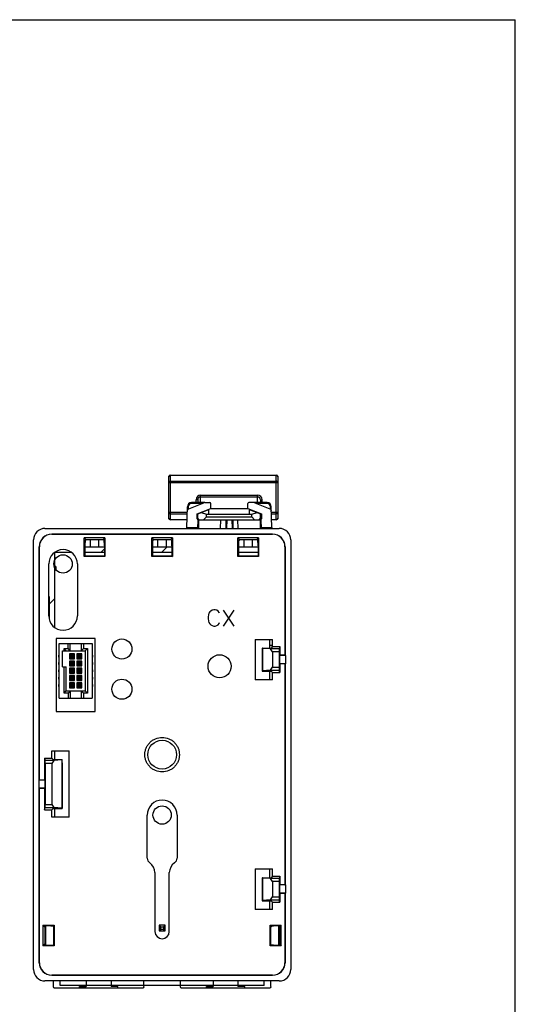
# Model space of a CAD drawing. Units: inches. Extents: x 0 to 11, y 0 to 8.5.
# Drawn here: x 8.5 to 11, y 3.4 to 8.5 of the extents above; entities that cross this region are included whole.
import ezdxf

# ---------------------------------------------------------------- set-up
doc = ezdxf.new("R2010")
doc.units = ezdxf.units.IN
doc.header["$LTSCALE"] = 0.605
doc.header["$MEASUREMENT"] = 0
doc.layers.get('0').update_dxf_attribs({"linetype": 'CONTINUOUS'})
for name, color, linetype in [('AXIS_PART', 7, 'CONTINUOUS'), ('COSM_SKETCH', 7, 'CONTINUOUS'), ('COSM_TO_HIDE', 7, 'CONTINUOUS'), ('PART_SURF', 7, 'CONTINUOUS')]:
    doc.layers.add(name, color=color, linetype=linetype)

msp = doc.modelspace()

# ---------------------------------------------------------------- linework, layer by layer
at = {"color": 7, "linetype": 'Continuous'}
for p, q in [((0, 8.5), (11, 8.5)), ((11, 0), (11, 8.5)), ((9.2182, 5.9372), (9.2182, 6.1498)), ((9.227, 5.9284), (9.227, 6.1587)), ((9.227, 6.1587), (9.7703, 6.1587)), ((9.227, 6.1575), (9.7703, 6.1575)), ((9.227, 6.1271), (9.7703, 6.1271)), ((9.7703, 5.9284), (9.7703, 6.1587)), ((9.7791, 6.1498), (9.7791, 5.9372)), ((9.2182, 6.1195), (9.7791, 6.1195)), ((9.3584, 6.017), (9.3584, 6.0317)), ((9.3673, 6.0317), (9.3584, 6.0317)), ((9.3673, 6.0317), (9.3673, 6.017)), ((9.3821, 6.017), (9.3821, 6.0553)), ((9.3821, 6.0553), (9.6743, 6.0553)), ((9.3821, 6.0465), (9.6743, 6.0465)), ((9.6743, 6.017), (9.6743, 6.0553)), ((9.6891, 6.0317), (9.6891, 6.017)), ((9.6891, 6.0317), (9.6979, 6.0317)), ((9.6979, 6.017), (9.6979, 6.0317)), ((9.3119, 5.8883), (9.3138, 5.9952)), ((9.3182, 5.9952), (9.3138, 5.9952)), ((9.3182, 5.9952), (9.318, 5.9836)), ((9.3209, 5.9852), (9.399, 6.0161)), ((9.3359, 6.0126), (9.3359, 6.017)), ((9.399, 6.017), (9.3359, 6.017)), ((9.3901, 6.0126), (9.3359, 6.0126)), ((9.3643, 5.9588), (9.4344, 5.9866)), ((9.3673, 5.9586), (9.4249, 5.9815)), ((9.4033, 6.017), (9.4295, 6.017)), ((9.4249, 5.9579), (9.4249, 5.9815)), ((9.4344, 5.9866), (9.4339, 6.0126)), ((9.4344, 5.9874), (9.625, 5.9874)), ((9.625, 5.9866), (9.6255, 6.0126)), ((9.625, 5.9866), (9.6951, 5.9588)), ((9.6561, 6.017), (9.6299, 6.017)), ((9.6315, 5.9815), (9.6315, 5.9579)), ((9.6315, 5.9815), (9.6891, 5.9586)), ((9.7235, 6.017), (9.6604, 6.017)), ((9.6604, 6.0161), (9.7385, 5.9852)), ((9.7235, 6.0126), (9.6693, 6.0126)), ((9.7235, 6.0126), (9.7235, 6.017)), ((9.7414, 5.9836), (9.7412, 5.9952)), ((9.7412, 5.9952), (9.7456, 5.9952)), ((9.7475, 5.8884), (9.7456, 5.9952)), ((9.2182, 5.9676), (9.3133, 5.9676)), ((9.227, 5.9599), (9.3132, 5.9599)), ((9.227, 5.9296), (9.3126, 5.9296)), ((9.3126, 5.9284), (9.227, 5.9284)), ((9.3647, 5.9327), (9.3643, 5.9588)), ((9.3664, 5.9296), (9.3719, 5.9296)), ((9.3673, 5.9284), (9.3665, 5.8841)), ((9.3673, 5.9372), (9.3673, 5.96)), ((9.3673, 5.9284), (9.6921, 5.9284)), ((9.3717, 5.9284), (9.371, 5.8841)), ((9.3821, 5.9645), (9.3821, 5.9658)), ((9.384, 5.9653), (9.4116, 5.9579)), ((9.3968, 5.9284), (9.4116, 5.9431)), ((9.4116, 5.9431), (9.4116, 5.9579)), ((9.4116, 5.9579), (9.6448, 5.9579)), ((9.4116, 5.9431), (9.6448, 5.9431)), ((9.4846, 5.8841), (9.4854, 5.9284)), ((9.512, 5.9284), (9.5112, 5.8841)), ((9.5164, 5.9284), (9.5156, 5.8841)), ((9.543, 5.9284), (9.5438, 5.8841)), ((9.5474, 5.9284), (9.5482, 5.8841)), ((9.5748, 5.8841), (9.574, 5.9284)), ((9.6448, 5.9579), (9.6723, 5.9653)), ((9.6448, 5.9431), (9.6448, 5.9579)), ((9.6595, 5.9284), (9.6448, 5.9431)), ((9.6743, 5.9645), (9.6743, 5.967)), ((9.6844, 5.9296), (9.693, 5.9296)), ((9.6877, 5.9284), (9.6885, 5.8841)), ((9.6891, 5.9372), (9.6891, 5.9612)), ((9.6921, 5.9284), (9.6929, 5.8841)), ((9.6951, 5.9588), (9.6947, 5.9327)), ((9.7461, 5.9676), (9.7791, 5.9676)), ((9.7463, 5.9599), (9.7703, 5.9599)), ((9.7468, 5.9296), (9.7703, 5.9296)), ((9.7703, 5.9284), (9.7468, 5.9284)), ((8.5819, 5.8841), (9.7866, 5.8841)), ((9.3119, 5.8883), (9.3666, 5.8883)), ((9.6928, 5.8883), (9.7475, 5.8883)), ((8.5228, 3.6164), (8.5228, 5.825)), ((8.6167, 5.8539), (8.6167, 5.8545)), ((8.6167, 5.8545), (9.7518, 5.8545)), ((9.7518, 5.8539), (8.6167, 5.8539)), ((8.7841, 5.7391), (8.7841, 5.835)), ((8.7942, 5.8249), (8.7841, 5.835)), ((8.8904, 5.835), (8.7841, 5.835)), ((8.7888, 5.824), (8.7942, 5.8249)), ((8.8804, 5.8249), (8.7942, 5.8249)), ((8.8153, 5.7899), (8.8153, 5.8249)), ((8.8593, 5.7899), (8.8593, 5.8249)), ((8.8804, 5.8249), (8.8904, 5.835)), ((8.8858, 5.824), (8.8804, 5.8249)), ((8.8904, 5.835), (8.8904, 5.7391)), ((9.1311, 5.7391), (9.1311, 5.835)), ((9.1411, 5.8249), (9.1311, 5.835)), ((9.2374, 5.835), (9.1311, 5.835)), ((9.1357, 5.824), (9.1411, 5.8249)), ((9.2273, 5.8249), (9.1411, 5.8249)), ((9.1622, 5.7899), (9.1622, 5.8249)), ((9.2063, 5.7899), (9.2063, 5.8249)), ((9.2273, 5.8249), (9.2374, 5.835)), ((9.2328, 5.824), (9.2273, 5.8249)), ((9.2374, 5.835), (9.2374, 5.7391)), ((9.574, 5.7391), (9.574, 5.835)), ((9.5841, 5.8249), (9.574, 5.835)), ((9.6803, 5.835), (9.574, 5.835)), ((9.5786, 5.824), (9.5841, 5.8249)), ((9.6702, 5.8249), (9.5841, 5.8249)), ((9.6051, 5.7899), (9.6051, 5.8249)), ((9.6492, 5.7899), (9.6492, 5.8249)), ((9.6702, 5.8249), (9.6803, 5.835)), ((9.6757, 5.824), (9.6702, 5.8249)), ((9.6803, 5.835), (9.6803, 5.7391)), ((9.7518, 5.8539), (9.7518, 5.8545)), ((9.8457, 5.825), (9.8457, 3.6164)), ((8.5523, 4.5916), (8.5523, 5.7902)), ((8.553, 5.7902), (8.5523, 5.7902)), ((8.553, 4.5922), (8.553, 5.7902)), ((8.7872, 5.7945), (8.7872, 5.7422)), ((8.8873, 5.7945), (8.8873, 5.7422)), ((9.1342, 5.7945), (9.1342, 5.7422)), ((9.2343, 5.7945), (9.2343, 5.7422)), ((9.5771, 5.7945), (9.5771, 5.7422)), ((9.6772, 5.7945), (9.6772, 5.7422)), ((9.8155, 5.7902), (9.8155, 5.232)), ((9.8155, 5.7902), (9.8161, 5.7902)), ((9.8161, 5.7902), (9.8161, 5.2314)), ((8.7872, 5.7422), (8.7841, 5.7391)), ((8.8904, 5.7391), (8.7841, 5.7391)), ((8.8873, 5.7422), (8.7872, 5.7422)), ((8.8873, 5.7422), (8.8904, 5.7391)), ((9.1342, 5.7422), (9.1311, 5.7391)), ((9.2374, 5.7391), (9.1311, 5.7391)), ((9.2343, 5.7422), (9.1342, 5.7422)), ((9.2343, 5.7422), (9.2374, 5.7391)), ((9.5771, 5.7422), (9.574, 5.7391)), ((9.6803, 5.7391), (9.574, 5.7391)), ((9.6772, 5.7422), (9.5771, 5.7422)), ((9.6772, 5.7422), (9.6803, 5.7391)), ((8.6011, 5.4344), (8.6011, 5.7013)), ((8.7487, 5.7013), (8.7487, 5.4344)), ((8.6395, 5.3174), (8.6395, 4.9424)), ((8.8402, 5.3174), (8.6395, 5.3174)), ((8.8402, 4.9424), (8.8402, 5.3174)), ((8.6555, 5.0115), (8.6555, 5.2928)), ((8.6555, 5.2928), (8.8242, 5.2928)), ((8.6798, 5.2553), (8.6798, 5.2665)), ((8.6911, 5.2553), (8.6798, 5.2665)), ((8.6798, 5.2665), (8.7005, 5.2665)), ((8.7005, 5.2665), (8.7005, 5.2928)), ((8.7117, 5.2553), (8.7005, 5.2665)), ((8.7117, 5.2553), (8.7117, 5.2928)), ((8.768, 5.2928), (8.768, 5.2553)), ((8.7792, 5.2665), (8.768, 5.2553)), ((8.7792, 5.2928), (8.7792, 5.2665)), ((8.7792, 5.2665), (8.7998, 5.2665)), ((8.7998, 5.2665), (8.7886, 5.2553)), ((8.7998, 5.2665), (8.7998, 5.0378)), ((8.8242, 5.2928), (8.8242, 5.0115)), ((9.6627, 5.3138), (9.6627, 5.106)), ((9.6627, 5.3138), (9.7522, 5.3138)), ((9.6988, 5.2686), (9.6981, 5.2568)), ((9.6997, 5.2677), (9.6988, 5.2686)), ((9.6988, 5.2686), (9.7445, 5.2686)), ((9.6997, 5.2677), (9.6997, 5.1521)), ((9.7405, 5.2647), (9.6997, 5.2677)), ((9.7522, 5.2763), (9.7445, 5.2686)), ((9.7522, 5.2763), (9.7522, 5.3138)), ((9.7522, 5.2763), (9.7895, 5.2763)), ((9.7895, 5.2763), (9.7857, 5.2647)), ((9.7895, 5.2763), (9.7895, 5.232)), ((8.6536, 5.2219), (8.6536, 5.2324)), ((8.6536, 5.2324), (8.6555, 5.2324)), ((8.6555, 5.2219), (8.6536, 5.2219)), ((8.6723, 5.1728), (8.6723, 5.2553)), ((8.6723, 5.2553), (8.7886, 5.2553)), ((8.7083, 5.2399), (8.7083, 5.2144)), ((8.7117, 5.2365), (8.7083, 5.2399)), ((8.7338, 5.2399), (8.7083, 5.2399)), ((8.7117, 5.2178), (8.7083, 5.2144)), ((8.7117, 5.2365), (8.7117, 5.2178)), ((8.7305, 5.2365), (8.7117, 5.2365)), ((8.7117, 5.2178), (8.7305, 5.2178)), ((8.7143, 5.2197), (8.7143, 5.2347)), ((8.7143, 5.2347), (8.7278, 5.2347)), ((8.7278, 5.2343), (8.7143, 5.2343)), ((8.7278, 5.2339), (8.7143, 5.2339)), ((8.7143, 5.2204), (8.7278, 5.2204)), ((8.7143, 5.22), (8.7278, 5.22)), ((8.7278, 5.2197), (8.7143, 5.2197)), ((8.7278, 5.2197), (8.7278, 5.2347)), ((8.7305, 5.2365), (8.7338, 5.2399)), ((8.7305, 5.2178), (8.7305, 5.2365)), ((8.7338, 5.2144), (8.7305, 5.2178)), ((8.7338, 5.2144), (8.7338, 5.2399)), ((8.7458, 5.2399), (8.7458, 5.2144)), ((8.7492, 5.2365), (8.7458, 5.2399)), ((8.7713, 5.2399), (8.7458, 5.2399)), ((8.7458, 5.2144), (8.7492, 5.2178)), ((8.7492, 5.2365), (8.7492, 5.2178)), ((8.768, 5.2365), (8.7492, 5.2365)), ((8.7492, 5.2178), (8.768, 5.2178)), ((8.7518, 5.2197), (8.7518, 5.2347)), ((8.7653, 5.2347), (8.7518, 5.2347)), ((8.7653, 5.2343), (8.7518, 5.2343)), ((8.7653, 5.2339), (8.7518, 5.2339)), ((8.7518, 5.2204), (8.7653, 5.2204)), ((8.7518, 5.22), (8.7653, 5.22)), ((8.7653, 5.2197), (8.7518, 5.2197)), ((8.7653, 5.2197), (8.7653, 5.2347)), ((8.768, 5.2365), (8.7713, 5.2399)), ((8.768, 5.2178), (8.768, 5.2365)), ((8.768, 5.2178), (8.7713, 5.2144)), ((8.7713, 5.2144), (8.7713, 5.2399)), ((8.7886, 5.2553), (8.7886, 5.049)), ((8.8242, 5.2324), (8.8261, 5.2324)), ((8.8261, 5.2219), (8.8242, 5.2219)), ((8.8261, 5.2324), (8.8261, 5.2219)), ((9.698, 5.2514), (9.698, 5.1504)), ((9.7512, 5.2492), (9.7405, 5.2647)), ((9.7857, 5.2647), (9.7405, 5.2647)), ((9.7512, 5.2492), (9.7512, 5.1706)), ((9.7854, 5.2492), (9.7512, 5.2492)), ((9.7857, 5.2647), (9.7854, 5.2492)), ((9.7854, 5.2492), (9.7854, 5.1706)), ((9.7895, 5.232), (9.7871, 5.2296)), ((9.8191, 5.2314), (9.7871, 5.2296)), ((9.7871, 5.2296), (9.7871, 5.1902)), ((9.8155, 5.232), (9.7895, 5.232)), ((9.8155, 5.232), (9.8161, 5.2314)), ((9.8161, 5.2314), (9.8191, 5.2314)), ((9.8191, 5.2314), (9.8191, 5.1884)), ((8.6536, 5.1844), (8.6536, 5.1949)), ((8.6536, 5.1949), (8.6555, 5.1949)), ((8.6555, 5.1844), (8.6536, 5.1844)), ((8.6723, 5.1728), (8.6911, 5.1728)), ((8.6798, 5.0378), (8.6798, 5.1728)), ((8.6911, 5.049), (8.6911, 5.1728)), ((8.7083, 5.2144), (8.7338, 5.2144)), ((8.7083, 5.2024), (8.7083, 5.1769)), ((8.7117, 5.199), (8.7083, 5.2024)), ((8.7338, 5.2024), (8.7083, 5.2024)), ((8.7117, 5.1803), (8.7083, 5.1769)), ((8.7083, 5.1769), (8.7338, 5.1769)), ((8.7083, 5.1649), (8.7083, 5.1394)), ((8.7117, 5.1615), (8.7083, 5.1649)), ((8.7338, 5.1649), (8.7083, 5.1649)), ((8.7117, 5.199), (8.7117, 5.1803)), ((8.7305, 5.199), (8.7117, 5.199)), ((8.7117, 5.1803), (8.7305, 5.1803)), ((8.7143, 5.1822), (8.7143, 5.1972)), ((8.7143, 5.1972), (8.7278, 5.1972)), ((8.7278, 5.1968), (8.7143, 5.1968)), ((8.7278, 5.1964), (8.7143, 5.1964)), ((8.7143, 5.1829), (8.7278, 5.1829)), ((8.7143, 5.1825), (8.7278, 5.1825)), ((8.7278, 5.1822), (8.7143, 5.1822)), ((8.7278, 5.1822), (8.7278, 5.1972)), ((8.7305, 5.199), (8.7338, 5.2024)), ((8.7305, 5.1803), (8.7305, 5.199)), ((8.7338, 5.1769), (8.7305, 5.1803)), ((8.7305, 5.1615), (8.7338, 5.1649)), ((8.7338, 5.1769), (8.7338, 5.2024)), ((8.7338, 5.1394), (8.7338, 5.1649)), ((8.7458, 5.2144), (8.7713, 5.2144)), ((8.7458, 5.2024), (8.7458, 5.1769)), ((8.7492, 5.199), (8.7458, 5.2024)), ((8.7713, 5.2024), (8.7458, 5.2024)), ((8.7458, 5.1769), (8.7492, 5.1803)), ((8.7458, 5.1769), (8.7713, 5.1769)), ((8.7458, 5.1649), (8.7458, 5.1394)), ((8.7492, 5.1615), (8.7458, 5.1649)), ((8.7713, 5.1649), (8.7458, 5.1649)), ((8.7492, 5.199), (8.7492, 5.1803)), ((8.768, 5.199), (8.7492, 5.199)), ((8.7492, 5.1803), (8.768, 5.1803)), ((8.7518, 5.1822), (8.7518, 5.1972)), ((8.7653, 5.1972), (8.7518, 5.1972)), ((8.7653, 5.1968), (8.7518, 5.1968)), ((8.7653, 5.1964), (8.7518, 5.1964)), ((8.7518, 5.1829), (8.7653, 5.1829)), ((8.7518, 5.1825), (8.7653, 5.1825)), ((8.7653, 5.1822), (8.7518, 5.1822)), ((8.7653, 5.1822), (8.7653, 5.1972)), ((8.768, 5.199), (8.7713, 5.2024)), ((8.768, 5.1803), (8.768, 5.199)), ((8.768, 5.1803), (8.7713, 5.1769)), ((8.768, 5.1615), (8.7713, 5.1649)), ((8.7713, 5.1769), (8.7713, 5.2024)), ((8.7713, 5.1394), (8.7713, 5.1649)), ((8.8242, 5.1949), (8.8261, 5.1949)), ((8.8261, 5.1844), (8.8242, 5.1844)), ((8.8261, 5.1949), (8.8261, 5.1844)), ((9.7405, 5.1551), (9.7512, 5.1706)), ((9.7512, 5.1706), (9.7854, 5.1706)), ((9.7854, 5.1706), (9.7857, 5.1551)), ((9.8191, 5.1884), (9.7871, 5.1902)), ((9.7895, 5.1878), (9.7871, 5.1902)), ((9.7895, 5.1878), (9.7895, 5.1435)), ((9.8155, 5.1878), (9.7895, 5.1878)), ((9.8155, 5.1878), (9.8161, 5.1884)), ((9.8155, 5.1878), (9.8155, 4.0514)), ((9.8161, 5.1884), (9.8161, 4.0508)), ((9.8161, 5.1884), (9.8191, 5.1884)), ((8.6536, 5.1469), (8.6536, 5.1574)), ((8.6536, 5.1574), (8.6555, 5.1574)), ((8.6555, 5.1469), (8.6536, 5.1469)), ((8.6536, 5.1094), (8.6536, 5.1199)), ((8.6536, 5.1199), (8.6555, 5.1199)), ((8.7117, 5.1428), (8.7083, 5.1394)), ((8.7083, 5.1394), (8.7338, 5.1394)), ((8.7083, 5.1274), (8.7083, 5.1019)), ((8.7117, 5.124), (8.7083, 5.1274)), ((8.7338, 5.1274), (8.7083, 5.1274)), ((8.7117, 5.1615), (8.7117, 5.1428)), ((8.7305, 5.1615), (8.7117, 5.1615)), ((8.7117, 5.1428), (8.7305, 5.1428)), ((8.7117, 5.124), (8.7117, 5.1053)), ((8.7305, 5.124), (8.7117, 5.124)), ((8.7143, 5.1447), (8.7143, 5.1597)), ((8.7143, 5.1597), (8.7278, 5.1597)), ((8.7278, 5.1593), (8.7143, 5.1593)), ((8.7278, 5.1589), (8.7143, 5.1589)), ((8.7143, 5.1454), (8.7278, 5.1454)), ((8.7143, 5.145), (8.7278, 5.145)), ((8.7278, 5.1447), (8.7143, 5.1447)), ((8.7143, 5.1072), (8.7143, 5.1222)), ((8.7143, 5.1222), (8.7278, 5.1222)), ((8.7278, 5.1218), (8.7143, 5.1218)), ((8.7278, 5.1214), (8.7143, 5.1214)), ((8.7278, 5.1447), (8.7278, 5.1597)), ((8.7278, 5.1072), (8.7278, 5.1222)), ((8.7305, 5.1428), (8.7305, 5.1615)), ((8.7338, 5.1394), (8.7305, 5.1428)), ((8.7305, 5.124), (8.7338, 5.1274)), ((8.7305, 5.1053), (8.7305, 5.124)), ((8.7338, 5.1019), (8.7338, 5.1274)), ((8.7458, 5.1394), (8.7492, 5.1428)), ((8.7458, 5.1394), (8.7713, 5.1394)), ((8.7458, 5.1274), (8.7458, 5.1019)), ((8.7492, 5.124), (8.7458, 5.1274)), ((8.7713, 5.1274), (8.7458, 5.1274)), ((8.7492, 5.1615), (8.7492, 5.1428)), ((8.768, 5.1615), (8.7492, 5.1615)), ((8.7492, 5.1428), (8.768, 5.1428)), ((8.7492, 5.124), (8.7492, 5.1053)), ((8.768, 5.124), (8.7492, 5.124)), ((8.7518, 5.1447), (8.7518, 5.1597)), ((8.7653, 5.1597), (8.7518, 5.1597)), ((8.7653, 5.1593), (8.7518, 5.1593)), ((8.7653, 5.1589), (8.7518, 5.1589)), ((8.7518, 5.1454), (8.7653, 5.1454)), ((8.7518, 5.145), (8.7653, 5.145)), ((8.7653, 5.1447), (8.7518, 5.1447)), ((8.7518, 5.1072), (8.7518, 5.1222)), ((8.7653, 5.1222), (8.7518, 5.1222)), ((8.7653, 5.1218), (8.7518, 5.1218)), ((8.7653, 5.1214), (8.7518, 5.1214)), ((8.7653, 5.1447), (8.7653, 5.1597)), ((8.7653, 5.1072), (8.7653, 5.1222)), ((8.768, 5.1428), (8.768, 5.1615)), ((8.768, 5.1428), (8.7713, 5.1394)), ((8.768, 5.124), (8.7713, 5.1274)), ((8.768, 5.1053), (8.768, 5.124)), ((8.7713, 5.1019), (8.7713, 5.1274)), ((8.8242, 5.1574), (8.8261, 5.1574)), ((8.8261, 5.1469), (8.8242, 5.1469)), ((8.8242, 5.1199), (8.8261, 5.1199)), ((8.8261, 5.1574), (8.8261, 5.1469)), ((8.8261, 5.1199), (8.8261, 5.1094)), ((9.6997, 5.1521), (9.698, 5.1504)), ((9.698, 5.1504), (9.7453, 5.1504)), ((9.7405, 5.1551), (9.6997, 5.1521)), ((9.7405, 5.1551), (9.7857, 5.1551)), ((9.7453, 5.1504), (9.7522, 5.1435)), ((9.7522, 5.106), (9.7522, 5.1435)), ((9.7522, 5.1435), (9.7895, 5.1435)), ((9.7895, 5.1435), (9.7857, 5.1551)), ((8.6555, 5.1094), (8.6536, 5.1094)), ((8.6536, 5.0719), (8.6536, 5.0824)), ((8.6536, 5.0824), (8.6555, 5.0824)), ((8.6555, 5.0719), (8.6536, 5.0719)), ((8.7117, 5.1053), (8.7083, 5.1019)), ((8.7083, 5.1019), (8.7338, 5.1019)), ((8.7083, 5.0899), (8.7083, 5.0644)), ((8.7117, 5.0865), (8.7083, 5.0899)), ((8.7338, 5.0899), (8.7083, 5.0899)), ((8.7117, 5.0678), (8.7083, 5.0644)), ((8.7083, 5.0644), (8.7338, 5.0644)), ((8.7117, 5.1053), (8.7305, 5.1053)), ((8.7117, 5.0865), (8.7117, 5.0678)), ((8.7305, 5.0865), (8.7117, 5.0865)), ((8.7117, 5.0678), (8.7305, 5.0678)), ((8.7143, 5.1079), (8.7278, 5.1079)), ((8.7143, 5.1075), (8.7278, 5.1075)), ((8.7278, 5.1072), (8.7143, 5.1072)), ((8.7143, 5.0697), (8.7143, 5.0847)), ((8.7143, 5.0847), (8.7278, 5.0847)), ((8.7278, 5.0843), (8.7143, 5.0843)), ((8.7278, 5.0839), (8.7143, 5.0839)), ((8.7143, 5.0704), (8.7278, 5.0704)), ((8.7143, 5.07), (8.7278, 5.07)), ((8.7278, 5.0697), (8.7143, 5.0697)), ((8.7278, 5.0697), (8.7278, 5.0847)), ((8.7338, 5.1019), (8.7305, 5.1053)), ((8.7305, 5.0865), (8.7338, 5.0899)), ((8.7305, 5.0678), (8.7305, 5.0865)), ((8.7338, 5.0644), (8.7305, 5.0678)), ((8.7338, 5.0644), (8.7338, 5.0899)), ((8.7458, 5.1019), (8.7492, 5.1053)), ((8.7458, 5.1019), (8.7713, 5.1019)), ((8.7458, 5.0899), (8.7458, 5.0644)), ((8.7492, 5.0865), (8.7458, 5.0899)), ((8.7713, 5.0899), (8.7458, 5.0899)), ((8.7458, 5.0644), (8.7492, 5.0678)), ((8.7458, 5.0644), (8.7713, 5.0644)), ((8.7492, 5.1053), (8.768, 5.1053)), ((8.7492, 5.0865), (8.7492, 5.0678)), ((8.768, 5.0865), (8.7492, 5.0865)), ((8.7492, 5.0678), (8.768, 5.0678)), ((8.7518, 5.1079), (8.7653, 5.1079)), ((8.7518, 5.1075), (8.7653, 5.1075)), ((8.7653, 5.1072), (8.7518, 5.1072)), ((8.7518, 5.0697), (8.7518, 5.0847)), ((8.7653, 5.0847), (8.7518, 5.0847)), ((8.7653, 5.0843), (8.7518, 5.0843)), ((8.7653, 5.0839), (8.7518, 5.0839)), ((8.7518, 5.0704), (8.7653, 5.0704)), ((8.7518, 5.07), (8.7653, 5.07)), ((8.7653, 5.0697), (8.7518, 5.0697)), ((8.7653, 5.0697), (8.7653, 5.0847)), ((8.768, 5.1053), (8.7713, 5.1019)), ((8.768, 5.0865), (8.7713, 5.0899)), ((8.768, 5.0678), (8.768, 5.0865)), ((8.768, 5.0678), (8.7713, 5.0644)), ((8.7713, 5.0644), (8.7713, 5.0899)), ((8.8261, 5.1094), (8.8242, 5.1094)), ((8.8242, 5.0824), (8.8261, 5.0824)), ((8.8261, 5.0719), (8.8242, 5.0719)), ((8.8261, 5.0824), (8.8261, 5.0719)), ((9.7522, 5.106), (9.6627, 5.106)), ((8.6798, 5.0378), (8.6911, 5.049)), ((8.7005, 5.0378), (8.6798, 5.0378)), ((8.6911, 5.049), (8.7886, 5.049)), ((8.7117, 5.049), (8.7005, 5.0378)), ((8.7005, 5.0378), (8.7005, 5.0115)), ((8.7117, 5.049), (8.7117, 5.0115)), ((8.768, 5.049), (8.768, 5.0115)), ((8.7792, 5.0378), (8.768, 5.049)), ((8.7792, 5.0378), (8.7792, 5.0115)), ((8.7998, 5.0378), (8.7792, 5.0378)), ((8.7886, 5.049), (8.7998, 5.0378)), ((8.6555, 5.0115), (8.8242, 5.0115)), ((8.6395, 4.9424), (8.8402, 4.9424)), ((8.6162, 4.703), (8.6162, 4.7406)), ((8.6162, 4.7406), (8.7057, 4.7406)), ((8.7057, 4.3996), (8.7057, 4.7406)), ((8.5789, 4.703), (8.5789, 4.5922)), ((8.5789, 4.703), (8.5828, 4.6914)), ((8.5789, 4.703), (8.6162, 4.703)), ((8.583, 4.6758), (8.5828, 4.6914)), ((8.6279, 4.6914), (8.5828, 4.6914)), ((8.583, 4.6758), (8.583, 4.4644)), ((8.6173, 4.6758), (8.583, 4.6758)), ((8.624, 4.6952), (8.6162, 4.703)), ((8.6279, 4.6914), (8.6173, 4.6758)), ((8.6173, 4.6758), (8.6173, 4.4644)), ((8.624, 4.6952), (8.6697, 4.6952)), ((8.6688, 4.6943), (8.6279, 4.6914)), ((8.6697, 4.6952), (8.6688, 4.6943)), ((8.6688, 4.6943), (8.6688, 4.4459)), ((8.6703, 4.6834), (8.6697, 4.6952)), ((8.6705, 4.6781), (8.6705, 4.4442)), ((8.5494, 4.5916), (8.5494, 4.5486)), ((8.5814, 4.5898), (8.5494, 4.5916)), ((8.5494, 4.5916), (8.5523, 4.5916)), ((8.553, 4.5922), (8.5523, 4.5916)), ((8.553, 4.5922), (8.5789, 4.5922)), ((8.5789, 4.5922), (8.5814, 4.5898)), ((8.5814, 4.5898), (8.5814, 4.5504)), ((8.5814, 4.5504), (8.5494, 4.5486)), ((8.5494, 4.5486), (8.5523, 4.5486)), ((8.5523, 3.6512), (8.5523, 4.5486)), ((8.553, 4.548), (8.5523, 4.5486)), ((8.553, 3.6512), (8.553, 4.548)), ((8.553, 4.548), (8.5789, 4.548)), ((8.5789, 4.548), (8.5814, 4.5504)), ((8.5789, 4.548), (8.5789, 4.4372)), ((8.5828, 4.4488), (8.583, 4.4644)), ((8.583, 4.4644), (8.6173, 4.4644)), ((8.6173, 4.4644), (8.6279, 4.4488)), ((8.5789, 4.4372), (8.5828, 4.4488)), ((8.5789, 4.4372), (8.6162, 4.4372)), ((8.5828, 4.4488), (8.6279, 4.4488)), ((8.6232, 4.4442), (8.6162, 4.4372)), ((8.6162, 4.3996), (8.6162, 4.4372)), ((8.6232, 4.4442), (8.6705, 4.4442)), ((8.6688, 4.4459), (8.6279, 4.4488)), ((8.6705, 4.4442), (8.6688, 4.4459)), ((9.1075, 4.1889), (9.1075, 4.4104)), ((9.261, 4.4104), (9.261, 4.1889)), ((8.7057, 4.3996), (8.6162, 4.3996)), ((9.1473, 4.1149), (9.1473, 3.8112)), ((9.2211, 3.8112), (9.2211, 4.1149)), ((9.6627, 4.1332), (9.7522, 4.1332)), ((9.6627, 4.1332), (9.6627, 3.9254)), ((9.7522, 4.0957), (9.7522, 4.1332)), ((9.698, 4.0708), (9.698, 3.9698)), ((9.6988, 4.088), (9.6981, 4.0762)), ((9.6988, 4.088), (9.7445, 4.088)), ((9.6997, 4.0871), (9.6988, 4.088)), ((9.7405, 4.0841), (9.6997, 4.0871)), ((9.6997, 4.0871), (9.6997, 3.9715)), ((9.7857, 4.0841), (9.7405, 4.0841)), ((9.7512, 4.0686), (9.7405, 4.0841)), ((9.7522, 4.0957), (9.7445, 4.088)), ((9.7854, 4.0686), (9.7512, 4.0686)), ((9.7512, 4.0686), (9.7512, 3.99)), ((9.7522, 4.0957), (9.7895, 4.0957)), ((9.7857, 4.0841), (9.7854, 4.0686)), ((9.7854, 4.0686), (9.7854, 3.99)), ((9.7895, 4.0957), (9.7857, 4.0841)), ((9.7895, 4.0514), (9.7871, 4.049)), ((9.8191, 4.0508), (9.7871, 4.049)), ((9.7895, 4.0957), (9.7895, 4.0514)), ((9.8155, 4.0514), (9.7895, 4.0514)), ((9.8155, 4.0514), (9.8161, 4.0508)), ((9.8161, 4.0508), (9.8191, 4.0508)), ((9.8191, 4.0508), (9.8191, 4.0078)), ((9.7871, 4.049), (9.7871, 4.0096)), ((9.8191, 4.0078), (9.7871, 4.0096)), ((9.7895, 4.0072), (9.7871, 4.0096)), ((9.8155, 4.0072), (9.7895, 4.0072)), ((9.7895, 4.0072), (9.7895, 3.9629)), ((9.8155, 4.0072), (9.8161, 4.0078)), ((9.8155, 4.0072), (9.8155, 3.6512)), ((9.8161, 4.0078), (9.8191, 4.0078)), ((9.8161, 4.0078), (9.8161, 3.6512)), ((9.6997, 3.9715), (9.698, 3.9698)), ((9.698, 3.9698), (9.7453, 3.9698)), ((9.7405, 3.9745), (9.6997, 3.9715)), ((9.7405, 3.9745), (9.7512, 3.99)), ((9.7405, 3.9745), (9.7857, 3.9745)), ((9.7453, 3.9698), (9.7522, 3.9629)), ((9.7512, 3.99), (9.7854, 3.99)), ((9.7522, 3.9629), (9.7895, 3.9629)), ((9.7522, 3.9254), (9.7522, 3.9629)), ((9.7854, 3.99), (9.7857, 3.9745)), ((9.7895, 3.9629), (9.7857, 3.9745)), ((9.7522, 3.9254), (9.6627, 3.9254)), ((8.5716, 3.844), (8.5716, 3.7377)), ((8.5816, 3.834), (8.5716, 3.844)), ((8.5716, 3.844), (8.6292, 3.844)), ((8.5816, 3.834), (8.5816, 3.7478)), ((8.5816, 3.834), (8.582, 3.834)), ((8.5829, 3.8394), (8.582, 3.834)), ((8.582, 3.834), (8.582, 3.8056)), ((8.5863, 3.8056), (8.582, 3.8056)), ((8.6124, 3.8409), (8.6261, 3.8409)), ((8.6261, 3.8409), (8.6292, 3.844)), ((8.6261, 3.8409), (8.6261, 3.7408)), ((8.6292, 3.844), (8.6292, 3.7377)), ((9.1695, 3.844), (9.1695, 3.8145)), ((9.199, 3.844), (9.1695, 3.844)), ((9.1774, 3.8361), (9.1695, 3.844)), ((9.1695, 3.8145), (9.1774, 3.8224)), ((9.1695, 3.8145), (9.199, 3.8145)), ((9.1774, 3.8224), (9.1774, 3.8361)), ((9.1774, 3.8361), (9.1911, 3.8361)), ((9.1911, 3.8224), (9.1774, 3.8224)), ((9.199, 3.844), (9.1911, 3.8361)), ((9.1911, 3.8361), (9.1911, 3.8224)), ((9.1911, 3.8224), (9.199, 3.8145)), ((9.199, 3.8145), (9.199, 3.844)), ((9.7392, 3.844), (9.7969, 3.844)), ((9.7423, 3.8409), (9.7392, 3.844)), ((9.7392, 3.7377), (9.7392, 3.844)), ((9.7423, 3.8409), (9.7561, 3.8409)), ((9.7423, 3.7408), (9.7423, 3.8409)), ((9.7822, 3.8056), (9.7865, 3.8056)), ((9.7856, 3.8394), (9.7865, 3.834)), ((9.7865, 3.834), (9.7868, 3.834)), ((9.7865, 3.834), (9.7865, 3.8056)), ((9.7868, 3.834), (9.7969, 3.844)), ((9.7868, 3.834), (9.7868, 3.7478)), ((9.7969, 3.7377), (9.7969, 3.844)), ((8.5816, 3.7478), (8.5716, 3.7377)), ((8.582, 3.7478), (8.5816, 3.7478)), ((8.582, 3.7761), (8.582, 3.7478)), ((8.5863, 3.7761), (8.582, 3.7761)), ((8.5829, 3.7423), (8.582, 3.7478)), ((9.7822, 3.7761), (9.7865, 3.7761)), ((9.7856, 3.7423), (9.7865, 3.7478)), ((9.7865, 3.7761), (9.7865, 3.7478)), ((9.7868, 3.7478), (9.7865, 3.7478)), ((9.7868, 3.7478), (9.7969, 3.7377)), ((8.6292, 3.7377), (8.5716, 3.7377)), ((8.6124, 3.7408), (8.6261, 3.7408)), ((8.6261, 3.7408), (8.6292, 3.7377)), ((9.7423, 3.7408), (9.7392, 3.7377)), ((9.7969, 3.7377), (9.7392, 3.7377)), ((9.7561, 3.7408), (9.7423, 3.7408)), ((8.553, 3.6512), (8.5523, 3.6512)), ((9.8155, 3.6512), (9.8161, 3.6512)), ((9.7866, 3.5573), (8.5819, 3.5573)), ((8.6167, 3.5875), (8.6167, 3.5868)), ((8.6167, 3.5875), (9.7518, 3.5875)), ((9.7518, 3.5868), (8.6167, 3.5868)), ((8.6254, 3.5295), (8.6254, 3.5573)), ((8.6592, 3.534), (8.6592, 3.5573)), ((8.7943, 3.5573), (8.7943, 3.5295)), ((8.9213, 3.5573), (8.9213, 3.5295)), ((9.0902, 3.5295), (9.0902, 3.5573)), ((9.2783, 3.5295), (9.2783, 3.5573)), ((9.4472, 3.5573), (9.4472, 3.5295)), ((9.5741, 3.5573), (9.5741, 3.5295)), ((9.7092, 3.534), (9.7092, 3.5573)), ((9.743, 3.5295), (9.743, 3.5573)), ((9.7518, 3.5875), (9.7518, 3.5868)), ((8.6239, 3.5295), (8.6239, 3.5281)), ((8.6239, 3.5295), (8.6254, 3.5295)), ((8.6299, 3.5222), (9.0858, 3.5222)), ((9.7092, 3.534), (8.6592, 3.534)), ((8.7589, 3.5222), (8.7589, 3.5295)), ((8.7589, 3.5295), (8.7943, 3.5295)), ((8.9567, 3.5295), (8.9213, 3.5295)), ((8.9567, 3.5222), (8.9567, 3.5295)), ((9.0917, 3.5295), (9.0902, 3.5295)), ((9.0917, 3.5295), (9.0917, 3.5281)), ((9.2768, 3.5295), (9.2783, 3.5295)), ((9.2768, 3.5295), (9.2768, 3.5281)), ((9.2827, 3.5222), (9.7386, 3.5222)), ((9.4117, 3.5295), (9.4472, 3.5295)), ((9.4117, 3.5222), (9.4117, 3.5295)), ((9.6096, 3.5295), (9.5741, 3.5295)), ((9.6096, 3.5222), (9.6096, 3.5295)), ((9.7445, 3.5295), (9.743, 3.5295)), ((9.7445, 3.5295), (9.7445, 3.5281))]:
    msp.add_line(p, q, dxfattribs=at)
for centre, radius in [((8.9775, 5.264), 0.0517), ((8.7211, 5.2272), 0.00199), ((8.7586, 5.2272), 0.00199), ((8.7211, 5.1897), 0.00199), ((8.7586, 5.1897), 0.00199), ((8.7211, 5.1522), 0.00199), ((8.7211, 5.1147), 0.00199), ((8.7586, 5.1522), 0.00199), ((8.7586, 5.1147), 0.00199), ((8.7211, 5.0772), 0.00199), ((8.7586, 5.0772), 0.00199), ((8.9775, 5.0573), 0.0517), ((9.1842, 4.7207), 0.0741)]:
    msp.add_circle(centre, radius, dxfattribs=at)
for centre, radius, start, end in [((9.227, 6.1498), 0.00886, 90, 180), ((9.7703, 6.1498), 0.00886, 0, 90), ((9.3821, 6.0317), 0.0236, 90, 180), ((9.3821, 6.0317), 0.0148, 90, 180), ((9.6743, 6.0317), 0.0236, 0, 90), ((9.6743, 6.0317), 0.0148, 0, 90), ((9.3252, 5.9742), 0.0118, 111.5972, 179), ((9.3359, 5.9948), 0.0221, 90, 178.9824), ((9.3359, 5.9949), 0.0177, 90.0082, 178.9915), ((9.4033, 6.0051), 0.0118, 90, 111.5972), ((9.6561, 6.0051), 0.0118, 68.4028, 90), ((9.7235, 5.9948), 0.0221, 1.0176, 90), ((9.7235, 5.9949), 0.0177, 1.0085, 89.9918), ((9.7342, 5.9742), 0.0118, 1, 68.4028), ((9.227, 5.9372), 0.00886, 180, 270), ((9.3762, 5.9372), 0.00886, 180, 270), ((9.6802, 5.9372), 0.00886, 270, 360), ((9.7703, 5.9372), 0.00886, 270, 360), ((8.5819, 5.825), 0.0591, 90, 180), ((9.3075, 5.8885), 0.00443, 270, 359), ((9.7519, 5.8885), 0.00443, 181, 270), ((9.7866, 5.825), 0.0591, 0, 90), ((8.6167, 5.7902), 0.0644, 90, 180), ((8.6167, 5.7902), 0.0637, 90, 180), ((9.7518, 5.7902), 0.0644, 0, 90), ((9.7518, 5.7902), 0.0637, 0, 90), ((8.6749, 5.7013), 0.0738, 0, 180), ((8.6749, 5.4344), 0.0738, 180, 360), ((8.7211, 5.2272), 0.00675, 123.749, 236.251), ((8.719, 5.2303), 0.003, 69.6825, 123.749), ((8.719, 5.224), 0.003, 236.251, 290.3175), ((8.7211, 5.2359), 0.003, 249.6825, 290.3175), ((8.7211, 5.2184), 0.003, 69.6825, 110.3175), ((8.7232, 5.2303), 0.003, 56.251, 110.3175), ((8.7232, 5.224), 0.003, 249.6825, 303.749), ((8.7211, 5.2272), 0.00675, 303.749, 56.251), ((8.7586, 5.2272), 0.00675, 123.749, 236.251), ((8.7565, 5.2303), 0.003, 69.6825, 123.749), ((8.7565, 5.224), 0.003, 236.251, 290.3175), ((8.7586, 5.2359), 0.003, 249.6825, 290.3175), ((8.7586, 5.2184), 0.003, 69.6825, 110.3175), ((8.7607, 5.2303), 0.003, 56.251, 110.3175), ((8.7607, 5.224), 0.003, 249.6825, 303.749), ((8.7586, 5.2272), 0.00675, 303.749, 56.251), ((8.7211, 5.1897), 0.00675, 123.749, 236.251), ((8.719, 5.1928), 0.003, 69.6825, 123.749), ((8.719, 5.1865), 0.003, 236.251, 290.3175), ((8.7211, 5.1984), 0.003, 249.6825, 290.3175), ((8.7211, 5.1809), 0.003, 69.6825, 110.3175), ((8.7232, 5.1928), 0.003, 56.251, 110.3175), ((8.7232, 5.1865), 0.003, 249.6825, 303.749), ((8.7211, 5.1897), 0.00675, 303.749, 56.251), ((8.7586, 5.1897), 0.00675, 123.749, 236.251), ((8.7565, 5.1928), 0.003, 69.6825, 123.749), ((8.7565, 5.1865), 0.003, 236.251, 290.3175), ((8.7586, 5.1984), 0.003, 249.6825, 290.3175), ((8.7586, 5.1809), 0.003, 69.6825, 110.3175), ((8.7607, 5.1928), 0.003, 56.251, 110.3175), ((8.7607, 5.1865), 0.003, 249.6825, 303.749), ((8.7586, 5.1897), 0.00675, 303.749, 56.251), ((8.7211, 5.1522), 0.00675, 123.749, 236.251), ((8.7211, 5.1147), 0.00675, 123.749, 236.251), ((8.719, 5.1553), 0.003, 69.6825, 123.749), ((8.719, 5.149), 0.003, 236.251, 290.3175), ((8.719, 5.1178), 0.003, 69.6825, 123.749), ((8.7211, 5.1609), 0.003, 249.6825, 290.3175), ((8.7211, 5.1434), 0.003, 69.6825, 110.3175), ((8.7211, 5.1234), 0.003, 249.6825, 290.3175), ((8.7232, 5.1553), 0.003, 56.251, 110.3175), ((8.7232, 5.149), 0.003, 249.6825, 303.749), ((8.7232, 5.1178), 0.003, 56.251, 110.3175), ((8.7211, 5.1522), 0.00675, 303.749, 56.251), ((8.7211, 5.1147), 0.00675, 303.749, 56.251), ((8.7586, 5.1522), 0.00675, 123.749, 236.251), ((8.7586, 5.1147), 0.00675, 123.749, 236.251), ((8.7565, 5.1553), 0.003, 69.6825, 123.749), ((8.7565, 5.149), 0.003, 236.251, 290.3175), ((8.7565, 5.1178), 0.003, 69.6825, 123.749), ((8.7586, 5.1609), 0.003, 249.6825, 290.3175), ((8.7586, 5.1434), 0.003, 69.6825, 110.3175), ((8.7586, 5.1234), 0.003, 249.6825, 290.3175), ((8.7607, 5.1553), 0.003, 56.251, 110.3175), ((8.7607, 5.149), 0.003, 249.6825, 303.749), ((8.7607, 5.1178), 0.003, 56.251, 110.3175), ((8.7586, 5.1522), 0.00675, 303.749, 56.251), ((8.7586, 5.1147), 0.00675, 303.749, 56.251), ((8.7211, 5.0772), 0.00675, 123.749, 236.251), ((8.719, 5.1115), 0.003, 236.251, 290.3175), ((8.719, 5.0803), 0.003, 69.6825, 123.749), ((8.719, 5.074), 0.003, 236.251, 290.3175), ((8.7211, 5.1059), 0.003, 69.6825, 110.3175), ((8.7211, 5.0859), 0.003, 249.6825, 290.3175), ((8.7211, 5.0684), 0.003, 69.6825, 110.3175), ((8.7232, 5.1115), 0.003, 249.6825, 303.749), ((8.7232, 5.0803), 0.003, 56.251, 110.3175), ((8.7232, 5.074), 0.003, 249.6825, 303.749), ((8.7211, 5.0772), 0.00675, 303.749, 56.251), ((8.7586, 5.0772), 0.00675, 123.749, 236.251), ((8.7565, 5.1115), 0.003, 236.251, 290.3175), ((8.7565, 5.0803), 0.003, 69.6825, 123.749), ((8.7565, 5.074), 0.003, 236.251, 290.3175), ((8.7586, 5.1059), 0.003, 69.6825, 110.3175), ((8.7586, 5.0859), 0.003, 249.6825, 290.3175), ((8.7586, 5.0684), 0.003, 69.6825, 110.3175), ((8.7607, 5.1115), 0.003, 249.6825, 303.749), ((8.7607, 5.0803), 0.003, 56.251, 110.3175), ((8.7607, 5.074), 0.003, 249.6825, 303.749), ((8.7586, 5.0772), 0.00675, 303.749, 56.251), ((9.1842, 4.4104), 0.0768, 0, 180), ((9.137, 4.1889), 0.0295, 180, 236.633), ((9.0883, 4.1149), 0.0591, 0, 56.633), ((9.2802, 4.1149), 0.0591, 123.367, 180), ((9.2315, 4.1889), 0.0295, 303.367, 360), ((9.1842, 3.8112), 0.0369, 180, 360), ((8.6167, 3.6512), 0.0644, 180, 270), ((8.6167, 3.6512), 0.0637, 180, 270), ((9.7518, 3.6512), 0.0644, 270, 360), ((9.7518, 3.6512), 0.0637, 270, 360), ((8.5819, 3.6164), 0.0591, 180, 270), ((9.7866, 3.6164), 0.0591, 270, 0), ((8.6299, 3.5281), 0.00591, 180, 270), ((9.0858, 3.5281), 0.00591, 270, 360), ((9.2827, 3.5281), 0.00591, 180, 270), ((9.7386, 3.5281), 0.00591, 270, 360)]:
    msp.add_arc(centre, radius, start, end, dxfattribs=at)
for centre, major_axis, ratio, start_param, end_param in [((9.4295, 6.0125), (-0.00338, 0.00287), 0.999084, -2.420056, -0.866713), ((9.6299, 6.0125), (0.00338, 0.00287), 0.999084, 0.866713, 2.420056), ((9.3692, 5.9328), (-0.00338, 0.00286), 0.999073, 0.720578, 2.273921), ((9.6902, 5.9328), (0.00338, 0.00286), 0.999073, -1.858745, -0.720578), ((8.7888, 5.7945), (0, 0.0295), 0.052408, 0.008727, 1.570796), ((8.8858, 5.7945), (0, 0.0295), 0.052408, -1.570796, -0.008727), ((9.1357, 5.7945), (0, 0.0295), 0.052408, 0.008727, 1.570796), ((9.2327, 5.7945), (0, 0.0295), 0.052408, -1.570796, -0.008727), ((9.5786, 5.7945), (0, 0.0295), 0.052408, 0.008727, 1.570796), ((9.6757, 5.7945), (0, 0.0295), 0.052408, -1.570796, -0.008727), ((9.6984, 5.2514), (0, 0.00738), 0.052408, 0.759218, 1.570796), ((8.6701, 4.6781), (0, 0.00738), 0.052408, -1.570796, -0.759218), ((9.6984, 4.0708), (0, 0.00738), 0.052408, 0.759218, 1.570796), ((8.6124, 3.8394), (0.0295, 0), 0.052408, 1.570796, 3.132866), ((9.7561, 3.8394), (0.0295, 0), 0.052408, 0.008727, 1.570796), ((8.6124, 3.7424), (0.0295, 0), 0.052408, -3.132866, -1.570796), ((9.7561, 3.7424), (0.0295, 0), 0.052408, -1.570796, -0.008727)]:
    msp.add_ellipse(centre, major_axis=major_axis, ratio=ratio, start_param=start_param, end_param=end_param, dxfattribs=at)
for points, knots in [([(9.2182, 6.1498), (9.2182, 6.1508), (9.2187, 6.1529), (9.2207, 6.1554), (9.2236, 6.1571), (9.2259, 6.1575), (9.227, 6.1575)], [0, 0, 0, 0, 0.233247, 0.476604, 0.733639, 1, 1, 1, 1]), ([(9.227, 6.1271), (9.2259, 6.1271), (9.2236, 6.1268), (9.2207, 6.1251), (9.2187, 6.1226), (9.2182, 6.1205), (9.2182, 6.1195)], [0, 0, 0, 0, 0.266361, 0.523396, 0.766753, 1, 1, 1, 1]), ([(9.7703, 6.1575), (9.7714, 6.1575), (9.7737, 6.1571), (9.7766, 6.1554), (9.7786, 6.1529), (9.7791, 6.1508), (9.7791, 6.1498)], [0, 0, 0, 0, 0.266361, 0.523396, 0.766753, 1, 1, 1, 1]), ([(9.7791, 6.1195), (9.7791, 6.1205), (9.7786, 6.1226), (9.7766, 6.1251), (9.7737, 6.1268), (9.7714, 6.1271), (9.7703, 6.1271)], [0, 0, 0, 0, 0.233247, 0.476604, 0.733639, 1, 1, 1, 1]), ([(9.2182, 5.9676), (9.2182, 5.9666), (9.2187, 5.9645), (9.2207, 5.962), (9.2236, 5.9603), (9.2259, 5.9599), (9.227, 5.9599)], [0, 0, 0, 0, 0.233247, 0.476604, 0.733639, 1, 1, 1, 1]), ([(9.227, 5.9296), (9.2259, 5.9296), (9.2236, 5.9299), (9.2207, 5.9316), (9.2187, 5.9341), (9.2182, 5.9362), (9.2182, 5.9372)], [0, 0, 0, 0, 0.266361, 0.523396, 0.766753, 1, 1, 1, 1]), ([(9.7703, 5.9599), (9.7714, 5.9599), (9.7737, 5.9603), (9.7766, 5.962), (9.7786, 5.9645), (9.7791, 5.9666), (9.7791, 5.9676)], [0, 0, 0, 0, 0.266361, 0.523396, 0.766753, 1, 1, 1, 1]), ([(9.7791, 5.9372), (9.7791, 5.9362), (9.7786, 5.9341), (9.7766, 5.9316), (9.7737, 5.9299), (9.7714, 5.9296), (9.7703, 5.9296)], [0, 0, 0, 0, 0.233247, 0.476604, 0.733639, 1, 1, 1, 1]), ([(9.0957, 4.7207), (9.0957, 4.7265), (9.0963, 4.7352), (9.099, 4.7466), (9.1029, 4.7575), (9.1099, 4.7704), (9.121, 4.784), (9.1346, 4.7951), (9.1551, 4.8061), (9.1842, 4.8119), (9.2134, 4.8061), (9.2339, 4.7951), (9.2475, 4.784), (9.2586, 4.7704), (9.2655, 4.7575), (9.2695, 4.7466), (9.2721, 4.7352), (9.2728, 4.7265), (9.2728, 4.7207)], [0, 0, 0, 0, 0.062565, 0.093866, 0.12518, 0.187796, 0.250343, 0.312905, 0.375475, 0.5, 0.624525, 0.687095, 0.749657, 0.812204, 0.87482, 0.906134, 0.937435, 1, 1, 1, 1]), ([(9.2728, 4.7207), (9.2728, 4.7149), (9.2721, 4.7061), (9.2695, 4.6948), (9.2655, 4.6839), (9.2586, 4.671), (9.2475, 4.6574), (9.2339, 4.6463), (9.2134, 4.6353), (9.1842, 4.6295), (9.1551, 4.6353), (9.1346, 4.6463), (9.121, 4.6574), (9.1099, 4.671), (9.1029, 4.6839), (9.099, 4.6948), (9.0963, 4.7061), (9.0957, 4.7149), (9.0957, 4.7207)], [0, 0, 0, 0, 0.062565, 0.093866, 0.12518, 0.187796, 0.250343, 0.312905, 0.375475, 0.5, 0.624525, 0.687095, 0.749657, 0.812204, 0.87482, 0.906134, 0.937435, 1, 1, 1, 1])]:
    msp.add_open_spline(points, degree=3, knots=knots, dxfattribs=at)
at = {"layer": 'AXIS_PART', "color": 7, "linetype": 'Continuous'}
for p, q in [((8.7872, 5.7899), (8.8873, 5.7899)), ((9.1342, 5.7899), (9.2343, 5.7899)), ((9.5771, 5.7899), (9.6772, 5.7899)), ((8.5863, 3.7417), (8.5863, 3.8401)), ((9.7822, 3.8401), (9.7822, 3.7417))]:
    msp.add_line(p, q, dxfattribs=at)
for centre in [(8.6749, 5.7013), (9.1842, 4.4104)]:
    msp.add_circle(centre, 0.0472, dxfattribs=at)
at = {"layer": 'COSM_SKETCH', "color": 4, "linetype": 'Continuous'}
for p, q in [((8.7872, 5.7899), (8.8873, 5.7899)), ((9.1342, 5.7899), (9.2343, 5.7899)), ((9.5771, 5.7899), (9.6772, 5.7899)), ((8.7181, 5.7604), (8.6306, 5.7604)), ((8.6306, 5.7596), (8.6306, 5.3761)), ((8.8873, 5.7604), (8.7872, 5.7604)), ((9.2343, 5.7604), (9.1342, 5.7604)), ((9.6772, 5.7604), (9.5771, 5.7604)), ((8.6373, 5.6892), (8.6294, 5.6892)), ((8.6373, 5.6892), (8.6373, 5.6732)), ((8.6011, 5.5349), (8.6025, 5.5349)), ((8.6025, 5.5349), (8.6025, 5.4231)), ((9.7378, 5.2686), (9.7378, 5.2832)), ((9.7378, 5.2832), (9.7522, 5.2832)), ((9.7379, 5.2686), (9.7379, 5.3138)), ((9.7379, 5.106), (9.7379, 5.1504)), ((8.6306, 4.7406), (8.6306, 4.6952)), ((8.6306, 4.4442), (8.6306, 4.3996)), ((9.7379, 4.088), (9.7379, 4.1332)), ((9.7379, 3.9254), (9.7379, 3.9698)), ((8.5863, 3.7417), (8.5863, 3.8401)), ((9.7822, 3.8401), (9.7822, 3.7417))]:
    msp.add_line(p, q, dxfattribs=at)
at = {"layer": 'COSM_SKETCH', "color": 2, "linetype": 'Continuous'}
for p, q in [((8.8691, 5.7604), (8.8873, 5.7786)), ((9.1803, 5.7604), (9.2098, 5.7899)), ((8.6011, 5.4923), (8.6306, 5.5218)), ((9.7423, 3.8334), (9.7499, 3.8409))]:
    msp.add_line(p, q, dxfattribs=at)
at = {"layer": 'COSM_TO_HIDE', "color": 7, "linetype": 'Continuous'}
for p, q in [((9.4227, 5.4412), (9.4205, 5.4275)), ((9.4205, 5.4275), (9.4205, 5.4207)), ((9.4205, 5.4207), (9.4227, 5.4071)), ((9.425, 5.448), (9.4227, 5.4412)), ((9.4295, 5.4548), (9.425, 5.448)), ((9.4341, 5.4593), (9.4295, 5.4548)), ((9.4409, 5.4639), (9.4341, 5.4593)), ((9.45, 5.4661), (9.4409, 5.4639)), ((9.4568, 5.4661), (9.45, 5.4661)), ((9.4659, 5.4639), (9.4568, 5.4661)), ((9.4727, 5.4593), (9.4659, 5.4639)), ((9.4772, 5.4525), (9.4727, 5.4593)), ((9.4795, 5.448), (9.4772, 5.4525)), ((9.5522, 5.4639), (9.4977, 5.3821)), ((9.4977, 5.4639), (9.5522, 5.3821)), ((9.4227, 5.4071), (9.425, 5.4003)), ((9.425, 5.4003), (9.4295, 5.3935)), ((9.4295, 5.3935), (9.4341, 5.3889)), ((9.4341, 5.3889), (9.4409, 5.3844)), ((9.4409, 5.3844), (9.45, 5.3821)), ((9.45, 5.3821), (9.4568, 5.3821)), ((9.4568, 5.3821), (9.4659, 5.3844)), ((9.4659, 5.3844), (9.4727, 5.3889)), ((9.4727, 5.3889), (9.4772, 5.3957)), ((9.4772, 5.3957), (9.4795, 5.4003))]:
    msp.add_line(p, q, dxfattribs=at)
msp.add_circle((9.4795, 5.1754), 0.0591, dxfattribs=at)
at = {"layer": 'PART_SURF', "color": 7, "linetype": 'Continuous'}
for p, q in [((9.1622, 5.7899), (9.1622, 5.8249)), ((9.2063, 5.7899), (9.2063, 5.8249)), ((9.7499, 5.2741), (9.7499, 5.2773)), ((9.7499, 5.2773), (9.7522, 5.2773))]:
    msp.add_line(p, q, dxfattribs=at)

doc.saveas('drawing.dxf')
